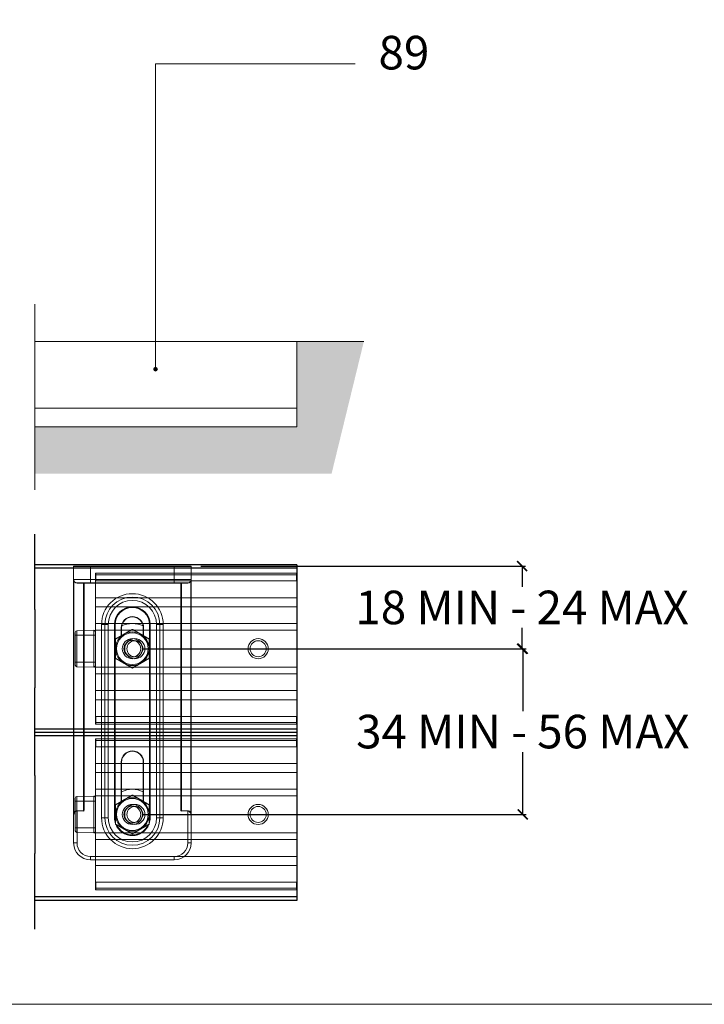
# Model space of a CAD drawing. Units: millimetres. Extents: x 732 to 1839, y 1165 to 1948.
# Drawn here: x 1431 to 1635, y 1165 to 1459 of the extents above; entities that cross this region are included whole.
import ezdxf

# ---------------------------------------------------------------- set-up
doc = ezdxf.new("R2010")
doc.units = ezdxf.units.MM
doc.header["$LTSCALE"] = 0.5
doc.layers.get('0').update_dxf_attribs({"lineweight": 0})
for name, color, linetype, lineweight in [('Border', 7, 'Continuous', 0), ('Channel', 6, 'Continuous', 0), ('Dims', 7, 'Continuous', 0), ('Gear', 7, 'Continuous', 0), ('Hatching', 7, 'Continuous', 0), ('Notes', 7, 'Continuous', 0)]:
    doc.layers.add(name, color=color, linetype=linetype, lineweight=lineweight)
doc.layers.add('Track', color=5, linetype='Continuous')
doc.styles.add('ROMANS', font='ARIAL.TTF')
doc.styles.get("Standard").update_dxf_attribs({"font": 'ARIAL.TTF'})
doc.linetypes.add('Amzigzag', pattern='A,0.0001,[136,genltshp.shx,S=0.04,R=0,X=0,Y=0],-11', length=11.0001)
doc.dimstyles.new('DIMSTYLE', dxfattribs={"dimtxt": 4.5, "dimasz": 3, "dimexe": 1, "dimexo": 3, "dimgap": 1, "dimtad": 1, "dimtih": 1, "dimtoh": 1, "dimdec": 0, "dimzin": 0, "dimdsep": 46, "dimtxsty": 'ROMANS', "dimblk": 'ARCHTICK', "dimcen": 0, "dimclrt": 7, "dimadec": 0, "dimazin": 0, "dimtfac": 1, "dimtdec": 0, "dimtofl": 0, "dimtmove": 0, "dimatfit": 3, "dimldrblk": 'ARCHTICK', "dimfxl": 0, "dimtolj": 1, "dimtzin": 0, "dimarcsym": 0})

# ---------------------------------------------------------------- blocks, each defined once
blk = doc.blocks.new('HH5-SS Stop Top')
at = {"color": 190}
for p, q in [((0, 22), (0, 22.4)), ((0.1, 22), (0, 22)), ((0, 22), (0, 20.2)), ((0.1, 22.5), (0.1, 22)), ((0.1, 22.5), (59.9, 22.5)), ((0.1, 20.2), (0.1, 22)), ((0.1, 22), (59.9, 22)), ((59.9, 22), (59.9, 22.5)), ((59.9, 22), (60, 22)), ((59.9, 22), (59.9, 20.2)), ((60, 22.4), (60, 22)), ((60, 20.2), (60, 22)), ((60, 20.2), (0, 20.2)), ((0, 15.2), (0, 20.2)), ((60, 15.2), (60, 20.2)), ((0, 15.2), (0, 12.5)), ((60, 15.2), (0, 15.2)), ((60, 15.2), (60, 12.5)), ((60, 12.5), (0, 12.5)), ((0, 12.5), (0, 7.5)), ((60, 12.5), (60, 7.5)), ((60, 7.5), (0, 7.5)), ((0, 5.5), (0, 7.5)), ((60, 5.5), (60, 7.5)), ((60, 5.5), (0, 5.5)), ((0, 5.5), (0, -5.5)), ((60, 5.5), (60, -5.5)), ((60.51, 4), (60, 4)), ((60.51, 5.49), (60.51, 4)), ((65.51, 5.36), (60.51, 5.49)), ((60.51, -4), (60.51, 4)), ((65.51, 4), (60.51, 4)), ((65.51, 4), (65.51, 5.36)), ((65.51, 4), (66, 4)), ((65.51, 4), (65.51, -4)), ((66, 4.86), (66, 4)), ((66, -4), (66, 4)), ((60, -5.5), (0, -5.5)), ((0, -7.5), (0, -5.5)), ((60.51, -4), (60, -4)), ((60, -7.5), (60, -5.5)), ((60.51, -4), (60.51, -5.49)), ((65.51, -4), (60.51, -4)), ((65.51, -5.36), (60.51, -5.49)), ((65.51, -4), (66, -4)), ((65.51, -5.36), (65.51, -4)), ((66, -4), (66, -4.86)), ((60, -7.5), (0, -7.5)), ((0, -7.5), (0, -12.5)), ((60, -7.5), (60, -12.5)), ((60, -12.5), (0, -12.5)), ((0, -12.5), (0, -15.2)), ((60, -12.5), (60, -15.2)), ((60, -15.2), (0, -15.2)), ((0, -20.2), (0, -15.2)), ((60, -20.2), (60, -15.2)), ((60, -20.2), (0, -20.2)), ((0, -20.2), (0, -22)), ((0.1, -22), (0.1, -20.2)), ((59.9, -20.2), (59.9, -22)), ((60, -22), (60, -20.2)), ((0, -22), (0.1, -22)), ((0, -22.4), (0, -22)), ((0.1, -22), (0.1, -22.5)), ((0.1, -22), (59.9, -22)), ((0.1, -22.5), (59.9, -22.5)), ((60, -22), (59.9, -22)), ((59.9, -22.5), (59.9, -22)), ((60, -22), (60, -22.4))]:
    blk.add_line(p, q, dxfattribs=at)
for centre, radius in [((11.5, 0), 3), ((48.25, 0), 3), ((11.5, 0), 2.39), ((48.25, 0), 2.39)]:
    blk.add_circle(centre, radius, dxfattribs=at)
for centre, radius, start, end in [((0.1, 22.4), 0.1, 90, 180), ((59.9, 22.4), 0.1, 0, 90), ((60.5, 4.99), 0.5, 88.5, 180), ((65.5, 4.86), 0.5, 0, 88.5), ((60.5, -4.99), 0.5, 180, 271.5), ((65.5, -4.86), 0.5, 271.5, 0), ((0.1, -22.4), 0.1, 180, 270), ((59.9, -22.4), 0.1, 270, 0)]:
    blk.add_arc(centre, radius, start, end, dxfattribs=at)
blk = doc.blocks.new('5H-SS Bracket Top')
at = {"color": 1}
for p, q in [((-17.4, 0), (-12.5, 0)), ((12.5, 0), (-12.5, 0)), ((-12.5, -0.1), (-12.5, 0)), ((12.5, 0), (17.4, 0)), ((12.5, -0.1), (12.5, 0)), ((-12.5, -0.1), (-17.5, -0.1)), ((-17.5, -0.1), (-17.5, -4)), ((-12.5, -0.1), (12.5, -0.1)), ((-12.5, -4), (-12.5, -0.1)), ((17.5, -0.1), (12.5, -0.1)), ((12.5, -0.1), (12.5, -4)), ((17.5, -4), (17.5, -0.1)), ((-17.5, -4), (-17.5, -73.97)), ((-17.5, -4), (-12.5, -4)), ((-17.4, -73.46), (-17.4, -4.57)), ((-16.5, -5.04), (-16.5, -5)), ((-12.5, -5), (-16.5, -5)), ((-16.5, -5.04), (-14.6, -5.04)), ((-14.6, -5.04), (-14.6, -5)), ((-14.6, -5.04), (-14.6, -72.9)), ((-14.5, -5.1), (-14.4, -5.1)), ((-14.5, -72.66), (-14.5, -5.1)), ((-14.4, -5.1), (-14.4, -5)), ((-14.4, -5.1), (14.4, -5.1)), ((-14.4, -72.66), (-14.4, -5.1)), ((-12.5, -5), (-12.5, -4)), ((12.5, -4), (-12.5, -4)), ((-12.5, -5), (12.5, -5)), ((12.5, -5), (12.5, -4)), ((12.5, -4), (17.5, -4)), ((16.5, -5), (12.5, -5)), ((14.4, -5), (14.4, -5.1)), ((14.4, -5.1), (14.5, -5.1)), ((14.4, -5.1), (14.4, -72.66)), ((14.5, -5.1), (14.5, -72.66)), ((14.6, -5), (14.6, -5.04)), ((14.6, -5.04), (16.5, -5.04)), ((14.6, -72.9), (14.6, -5.04)), ((16.5, -5), (16.5, -5.04)), ((17.4, -4.57), (17.4, -73.46)), ((17.5, -73.97), (17.5, -4)), ((-9.2, -17.4), (-8.2, -17.4)), ((-9.2, -17.4), (-9.2, -75)), ((-8.2, -17.4), (-7.2, -17.4)), ((-8.2, -17.4), (-8.2, -75)), ((-7.2, -75), (-7.2, -17.4)), ((-5.2, -17.4), (-5.3, -17.4)), ((-5.3, -17.4), (-5.3, -75)), ((-5.2, -75), (-5.2, -17.4)), ((-5.2, -17.4), (-5.1, -17.4)), ((-5.1, -75), (-5.1, -17.4)), ((5.2, -17.4), (5.1, -17.4)), ((5.1, -17.4), (5.1, -75)), ((5.2, -17.4), (5.3, -17.4)), ((5.2, -17.4), (5.2, -75)), ((5.3, -75), (5.3, -17.4)), ((7.2, -17.4), (7.2, -75)), ((7.2, -17.4), (8.2, -17.4)), ((8.2, -75), (8.2, -17.4)), ((9.2, -17.4), (8.2, -17.4)), ((9.2, -75), (9.2, -17.4)), ((-3.35, -18.4), (-3.35, -20.76)), ((-3.25, -18.4), (-3.35, -18.4)), ((-3.25, -20.7), (-3.25, -18.4)), ((3.25, -18.4), (3.25, -20.7)), ((3.25, -18.4), (3.35, -18.4)), ((3.35, -20.76), (3.35, -18.4)), ((-3.35, -58.4), (-3.35, -70.16)), ((-3.35, -58.4), (-3.25, -58.4)), ((-3.25, -70.1), (-3.25, -58.4)), ((3.25, -58.4), (3.25, -70.1)), ((3.25, -58.4), (3.35, -58.4)), ((3.35, -70.16), (3.35, -58.4)), ((-16.5, -72.97), (-16.5, -72.9)), ((-14.6, -72.9), (-16.5, -72.9)), ((-16.5, -72.97), (-14.6, -72.97)), ((-16.5, -82.5), (-16.5, -72.97)), ((-14.6, -72.97), (-14.6, -72.9)), ((-14.5, -72.66), (-14.4, -72.66)), ((14.4, -72.66), (14.5, -72.66)), ((14.6, -72.9), (14.6, -72.97)), ((16.5, -72.9), (14.6, -72.9)), ((14.6, -72.97), (16.5, -72.97)), ((16.5, -72.9), (16.5, -72.97)), ((16.5, -72.97), (16.5, -82.5)), ((-17.5, -73.97), (-17.5, -82.5)), ((-8.2, -75), (-9.2, -75)), ((-8.2, -75), (-7.2, -75)), ((-5.3, -75), (-5.2, -75)), ((-5.1, -75), (-5.2, -75)), ((5.1, -75), (5.2, -75)), ((5.3, -75), (5.2, -75)), ((7.2, -75), (8.2, -75)), ((8.2, -75), (9.2, -75)), ((17.5, -82.5), (17.5, -73.97)), ((-17.5, -82.5), (-16.5, -82.5)), ((16.5, -82.5), (17.5, -82.5)), ((12.5, -86.5), (-12.5, -86.5)), ((-12.5, -87.5), (-12.5, -86.5)), ((-12.5, -87.5), (12.5, -87.5)), ((12.5, -86.5), (12.5, -87.5))]:
    blk.add_line(p, q, dxfattribs=at)
for centre, radius in [((0, -24.6), 4.75), ((0, -24.6), 3), ((0, -24.6), 3), ((0, -24.6), 2.5), ((0, -74), 4.75), ((0, -74), 3), ((0, -74), 3), ((0, -74), 2.5)]:
    blk.add_circle(centre, radius, dxfattribs=at)
for centre, radius, start, end in [((-17.4, -0.1), 0.1, 90, 180), ((17.4, -0.1), 0.1, 0, 90), ((-16.5, -4), 1, 180, 270), ((-16.5, -3.94), 1.1, 215.0968, 270), ((-14.4, -5.1), 0.1, 90, 180), ((14.4, -5.1), 0.1, 0, 90), ((16.5, -4), 1, 270, 0), ((16.5, -3.94), 1.1, 270, 324.9032), ((0, -17.4), 9.2, 0, 180), ((0, -17.4), 8.2, 0, 180), ((0, -17.4), 7.2, 0, 180), ((0, -17.4), 5.3, 0, 180), ((0, -17.4), 5.2, 0, 180), ((0, -17.4), 5.1, 0, 180), ((0, -18.4), 3.35, 0, 180), ((0, -18.4), 3.25, 0, 180), ((0, -24.6), 7.5, 64.769, 115.231), ((0, -24.6), 5, 120, 180), ((0, -24.6), 5, 60, 120), ((0, -24.6), 5, 0, 60), ((0, -24.6), 5, 180, 240), ((0, -24.6), 5, 300, 0), ((0, -24.6), 5, 240, 300), ((0, -58.4), 3.35, 0, 180), ((0, -58.4), 3.25, 0, 180), ((0, -74), 7.5, 64.3207, 115.6793), ((0, -74), 5, 120, 180), ((0, -74), 5, 60, 120), ((0, -74), 5, 0, 60), ((0, -75), 9.2, 180, 0), ((0, -75), 8.2, 180, 0), ((0, -75), 7.2, 180, 0), ((0, -75), 5.3, 180, 199.37), ((0, -75), 5.2, 180, 195.9424), ((0, -75), 5.1, 180, 191.3649), ((0, -74), 5, 180, 240), ((0, -74), 5, 300, 0), ((0, -75), 5.3, 340.63, 0), ((0, -75), 5.2, 344.0576, 0), ((0, -75), 5.1, 348.6351, 0), ((0, -75), 5.3, 201.2601, 338.7399), ((0, -75), 5.2, 202.6548, 337.3452), ((0, -75), 5.1, 204.153, 335.847), ((0, -74), 5, 240, 300), ((-12.5, -82.5), 5, 180, 270), ((-12.5, -82.5), 4, 180, 270), ((12.5, -82.5), 5, 270, 0), ((12.5, -82.5), 4, 270, 0)]:
    blk.add_arc(centre, radius, start, end, dxfattribs=at)
for centre, major_axis, ratio, start_param, end_param in [((-17.4, -4.63), (0.0818, 0.0575), 0.565989, 0, 1.192243), ((-14.6, -5.1), (0.1, 0), 0.642788, 6.283185, 7.853982), ((14.6, -5.1), (0.1, 0), 0.642788, 1.570796, 3.141593), ((17.4, -4.63), (-0.0818, 0.0575), 0.565989, 5.090943, 6.283185), ((-16.5, -74.21), (0, 1.31), 0.8391, 0, 0.958242), ((-16.5, -74.28), (0, 1.31), 0.762818, 0, 0.958242), ((-14.6, -72.66), (0, -0.247), 0.405078, 0, 1.570796), ((-14.6, -72.66), (0, -0.311), 0.642788, 0, 1.570796), ((14.6, -72.66), (0, -0.311), 0.642788, 4.712389, 6.283185), ((14.6, -72.66), (0, -0.247), 0.405078, 4.712389, 6.283185), ((16.5, -74.21), (0, 1.31), 0.8391, 5.324944, 6.283185), ((16.5, -74.28), (0, 1.31), 0.762818, 5.324944, 6.283185), ((-17.4, -73.52), (0.0861, -0.0508), 0.585797, 0.788683, 1.903386), ((17.4, -73.52), (0.0861, 0.0508), 0.585797, 1.238207, 2.352909)]:
    blk.add_ellipse(centre, major_axis=major_axis, ratio=ratio, start_param=start_param, end_param=end_param, dxfattribs=at)
for points, knots in [([(-17.5, -4), (-17.5, -4.07), (-17.5, -4.14), (-17.48, -4.28), (-17.47, -4.34), (-17.44, -4.43), (-17.43, -4.47), (-17.41, -4.53), (-17.41, -4.55), (-17.4, -4.57)], [-0.07256686, -0.07256686, -0.07256686, -0.07256686, -0.04680562, -0.04680562, -0.02358423, -0.02358423, -0.00907086, -0.00907086, 0, 0, 0, 0]), ([(17.4, -4.57), (17.41, -4.55), (17.41, -4.53), (17.43, -4.47), (17.44, -4.43), (17.47, -4.34), (17.48, -4.28), (17.5, -4.14), (17.5, -4.07), (17.5, -4)], [-0.07207765, -0.07207765, -0.07207765, -0.07207765, -0.0630068, -0.0630068, -0.04849343, -0.04849343, -0.02527203, -0.02527203, 0.0004892, 0.0004892, 0.0004892, 0.0004892]), ([(-17.4, -73.46), (-17.41, -73.48), (-17.41, -73.51), (-17.43, -73.56), (-17.44, -73.6), (-17.47, -73.69), (-17.48, -73.74), (-17.5, -73.85), (-17.5, -73.91), (-17.5, -73.97)], [-0.08007196, -0.08007196, -0.08007196, -0.08007196, -0.06999637, -0.06999637, -0.05387541, -0.05387541, -0.02808189, -0.02808189, 0.00053281, 0.00053281, 0.00053281, 0.00053281]), ([(-17.5, -73.97), (-17.5, -73.92), (-17.49, -73.88), (-17.46, -73.79), (-17.44, -73.74), (-17.39, -73.66), (-17.37, -73.63), (-17.34, -73.57), (-17.33, -73.55), (-17.32, -73.52)], [-0.00053281, -0.00053281, -0.00053281, -0.00053281, 0.02808189, 0.02808189, 0.05387541, 0.05387541, 0.06999637, 0.06999637, 0.08007196, 0.08007196, 0.08007196, 0.08007196]), ([(17.32, -73.52), (17.33, -73.55), (17.34, -73.57), (17.37, -73.63), (17.39, -73.66), (17.44, -73.74), (17.46, -73.79), (17.49, -73.88), (17.5, -73.92), (17.5, -73.97)], [0, 0, 0, 0, 0.0100756, 0.0100756, 0.02619655, 0.02619655, 0.05199008, 0.05199008, 0.08060477, 0.08060477, 0.08060477, 0.08060477]), ([(17.5, -73.97), (17.5, -73.91), (17.5, -73.85), (17.48, -73.74), (17.47, -73.69), (17.44, -73.6), (17.43, -73.56), (17.41, -73.51), (17.41, -73.48), (17.4, -73.46)], [-0.08060477, -0.08060477, -0.08060477, -0.08060477, -0.05199008, -0.05199008, -0.02619655, -0.02619655, -0.0100756, -0.0100756, 0, 0, 0, 0])]:
    blk.add_open_spline(points, degree=3, knots=knots, dxfattribs=at)
for points, weights in [([(-2.5, -20.27), (-3.66, -20.94), (-5, -21.71)], [2.03923048455, 2.03923048456, 1.89282032303]), ([(0, -18.83), (-1.34, -19.6), (-2.5, -20.27)], [1.89282032303, 2.03923048453, 2.03923048454]), ([(2.5, -20.27), (1.34, -19.6), (0, -18.83)], [2.03923048454, 2.03923048455, 1.89282032303]), ([(5, -21.71), (3.66, -20.94), (2.5, -20.27)], [1.89282032303, 2.03923048454, 2.03923048454]), ([(-5, -21.71), (-5, -23.26), (-5, -24.6)], [1.89282032303, 2.03923048455, 2.03923048454]), ([(5, -24.6), (5, -23.26), (5, -21.71)], [2.03923048454, 2.03923048453, 1.89282032303]), ([(-5, -24.6), (-5, -25.94), (-5, -27.49)], [2.03923048454, 2.03923048453, 1.89282032303]), ([(5, -27.49), (5, -25.94), (5, -24.6)], [1.89282032303, 2.03923048455, 2.03923048454]), ([(-5, -27.49), (-3.66, -28.26), (-2.5, -28.93)], [1.89282032303, 2.03923048454, 2.03923048454]), ([(-2.5, -28.93), (-1.34, -29.6), (0, -30.37)], [2.03923048454, 2.03923048455, 1.89282032303]), ([(0, -30.37), (1.34, -29.6), (2.5, -28.93)], [1.89282032302, 2.03923048455, 2.03923048454]), ([(2.5, -28.93), (3.66, -28.26), (5, -27.49)], [2.03923048454, 2.03923048453, 1.89282032302]), ([(-2.5, -69.67), (-3.66, -70.34), (-5, -71.11)], [2.03923048454, 2.03923048453, 1.89282032302]), ([(0, -68.23), (-1.34, -69), (-2.5, -69.67)], [1.89282032302, 2.03923048455, 2.03923048454]), ([(2.5, -69.67), (1.34, -69), (0, -68.23)], [2.03923048454, 2.03923048455, 1.89282032303]), ([(5, -71.11), (3.66, -70.34), (2.5, -69.67)], [1.89282032303, 2.03923048454, 2.03923048454]), ([(-5, -71.11), (-5, -72.66), (-5, -74)], [1.89282032303, 2.03923048455, 2.03923048454]), ([(5, -74), (5, -72.66), (5, -71.11)], [2.03923048454, 2.03923048453, 1.89282032303]), ([(-5, -74), (-5, -75.34), (-5, -76.89)], [2.03923048454, 2.03923048453, 1.89282032303]), ([(5, -76.89), (5, -75.34), (5, -74)], [1.89282032303, 2.03923048455, 2.03923048454]), ([(-5, -76.89), (-3.66, -77.66), (-2.5, -78.33)], [1.89282032303, 2.03923048454, 2.03923048454]), ([(-2.5, -78.33), (-1.34, -79), (0, -79.77)], [2.03923048454, 2.03923048455, 1.89282032303]), ([(0, -79.77), (1.34, -79), (2.5, -78.33)], [1.89282032303, 2.03923048453, 2.03923048454]), ([(2.5, -78.33), (3.66, -77.66), (5, -76.89)], [2.03923048455, 2.03923048456, 1.89282032303])]:
    blk.add_rational_spline(points, weights, degree=2, dxfattribs=at)
blk = doc.blocks.new('_ArchTick')
at = {"color": 0, "linetype": 'ByBlock', "const_width": 0.15}
blk.add_lwpolyline([(-0.5, -0.5), (0.5, 0.5)], dxfattribs=at)
blk = doc.blocks.new('*D51')
at = {"layer": 'Defpoints', "color": 0}
for p in [(1464.32, 1271.37), (1464.32, 1221.97), (1580.69, 1221.97)]:
    blk.add_point(p, dxfattribs=at)
at = {"layer": 'Dims', "color": 0, "lineweight": -2}
for p, q in [((1467.32, 1271.37), (1581.69, 1271.37)), ((1580.69, 1271.37), (1580.69, 1252.78)), ((1580.69, 1221.97), (1580.69, 1240.56)), ((1467.32, 1221.97), (1581.69, 1221.97))]:
    blk.add_line(p, q, dxfattribs=at)
at = {"layer": 'Dims', "color": 0, "lineweight": -2, "xscale": 3, "yscale": 3, "zscale": 3}
for p, rotation in [((1580.69, 1271.37), 90), ((1580.69, 1221.97), 270)]:
    blk.add_blockref('_ArchTick', p, dxfattribs=dict(at, rotation=rotation))
at = {"layer": 'Dims', "color": 7, "insert": (1580.69, 1246.67), "char_height": 10, "attachment_point": 5, "style": 'ROMANS'}
blk.add_mtext('\\A1;34 MIN - 56 MAX', dxfattribs=at)
blk = doc.blocks.new('*D52')
at = {"layer": 'Defpoints', "color": 0}
for p in [(1481.72, 1295.97), (1464.32, 1271.37), (1580.48, 1271.37)]:
    blk.add_point(p, dxfattribs=at)
at = {"layer": 'Dims', "color": 0, "lineweight": -2}
for p, q in [((1484.72, 1295.97), (1581.48, 1295.97)), ((1580.48, 1295.97), (1580.48, 1289.78)), ((1580.48, 1271.37), (1580.48, 1277.56)), ((1467.32, 1271.37), (1581.48, 1271.37))]:
    blk.add_line(p, q, dxfattribs=at)
at = {"layer": 'Dims', "color": 0, "lineweight": -2, "xscale": 3, "yscale": 3, "zscale": 3}
for p, rotation in [((1580.48, 1295.97), 90), ((1580.48, 1271.37), 270)]:
    blk.add_blockref('_ArchTick', p, dxfattribs=dict(at, rotation=rotation))
at = {"layer": 'Dims', "color": 7, "insert": (1580.48, 1283.67), "char_height": 10, "attachment_point": 5, "style": 'ROMANS'}
blk.add_mtext('\\A1;18 MIN - 24 MAX', dxfattribs=at)

msp = doc.modelspace()

# ---------------------------------------------------------------- hatches: boundary and pattern name
at = {"layer": 'Hatching'}
h = msp.add_hatch(dxfattribs=at)
h.set_pattern_fill('AR-CONC', color=256, scale=0.1, style=0)
h.set_pattern_definition([(50, (0, -28.98), (18.21847, -1.59391), [1.905, -20.955]), (355, (0, -28.98), (-3.52428, 19.10566), [1.524, -16.764]), (100.451, (1.518, -29.113), (14.69425, 17.51167), [1.619, -17.809]), (46.1842, (0, -23.9), (27.1079, -4.20423), [2.8575, -31.4325]), (96.6356, (2.26, -24.25), (23.74042, 24.74256), [2.4285, -26.7135]), (351.184, (0, -23.9), (23.74046, 24.7425), [2.286, -25.146]), (21, (2.54, -25.17), (15.16149, -10.22655), [1.905, -20.955]), (326, (2.54, -25.17), (6.1802, 18.4188), [1.524, -16.764]), (71.4514, (3.803, -26.022), (21.34165, 8.19229), [1.619, -17.809]), (37.5, (0, -28.98), (0.30886, 8.455504), [0, -16.5608, 0, -17.018, 0, -16.8275]), (7.5, (0, -28.98), (6.681966, 10.018057), [0, -9.7028, 0, -16.1798, 0, -6.4135]), (327.5, (-5.664, -28.98), (13.55906, -0.572874), [0, -6.35, 0, -19.812, 0, -26.289]), (317.5, (-8.204, -28.98), (14.81292, 2.54265), [0, -8.255, 0, -13.1572, 0, -18.669])])
h.paths.add_polyline_path([(1425.23, 1332.41), (1425.23, 1337.5), (803.99, 1337.5), (803.99, 1362.9), (783.99, 1362.9), (795.52, 1323.56), (1425.23, 1323.56)])
h.paths.add_polyline_path([(1533.31, 1362.9), (1513.31, 1362.9), (1513.31, 1337.5), (1435.23, 1337.5), (1435.23, 1341.27), (1435.23, 1323.56), (1523.7, 1323.56)])
at = {"layer": 'Notes', "lineweight": 0}
msp.add_hatch(color=256, dxfattribs=at).paths.add_polyline_path([(1471.79, 1354.69, 1), (1470.67, 1354.69, 1)])

# ---------------------------------------------------------------- linework, layer by layer
at = {"layer": 'Border', "lineweight": 0}
msp.add_lwpolyline([(1838.98, 1165.39), (1838.98, 1947.92), (732.26, 1947.92), (732.26, 1165.39)], close=True, dxfattribs=at)
at = {"layer": 'Channel', "color": 7}
for p, q in [((1435.23, 1364.54), (1435.23, 1374.09)), ((1435.23, 1318.74), (1435.23, 1341.27))]:
    msp.add_line(p, q, dxfattribs=at)
at = {"layer": 'Channel', "color": 7, "linetype": 'Amzigzag', "ltscale": 4}
msp.add_line((1435.23, 1364.54), (1435.23, 1341.27), dxfattribs=at)
at = {"layer": 'Channel'}
for p, q in [((1435.23, 1362.9), (1513.31, 1362.9)), ((1513.31, 1362.9), (1513.31, 1337.5)), ((1513.31, 1343.08), (1435.23, 1343.08)), ((1513.31, 1337.5), (1435.23, 1337.5))]:
    msp.add_line(p, q, dxfattribs=at)
at = {"layer": 'Hatching'}
msp.add_line((1533.31, 1362.9), (1513.31, 1362.9), dxfattribs=at)
at = {"layer": 'Notes', "lineweight": 0}
for p in [(1530.71, 1445.73), (1471.23, 1354.69)]:
    msp.add_line(p, (1471.23, 1445.73), dxfattribs=at)
at = {"layer": 'Notes', "color": 0, "linetype": 'ByBlock', "lineweight": 0}
for start, end in [(0, 180), (180, 0)]:
    msp.add_arc((1471.23, 1354.69), 0.562, start, end, dxfattribs=at)
at = {"layer": 'Track', "color": 7}
for p, q in [((1435.23, 1283.01), (1435.23, 1305.53)), ((1435.23, 1283.01), (1435.23, 1305.53)), ((1435.23, 1233.61), (1435.23, 1259.73)), ((1435.23, 1237.21), (1435.23, 1259.73)), ((1435.23, 1187.81), (1435.23, 1210.33))]:
    msp.add_line(p, q, dxfattribs=at)
at = {"layer": 'Track'}
for p, q in [((1513.31, 1296.37), (1435.23, 1296.37)), ((1513.31, 1295.37), (1435.23, 1295.37)), ((1513.31, 1296.37), (1513.31, 1246.37)), ((1513.31, 1247.37), (1435.23, 1247.37)), ((1513.31, 1246.37), (1435.23, 1246.37)), ((1513.31, 1246.37), (1435.23, 1246.37)), ((1513.31, 1245.37), (1435.23, 1245.37)), ((1513.31, 1246.37), (1513.31, 1196.37)), ((1513.31, 1197.37), (1435.23, 1197.37)), ((1513.31, 1196.37), (1435.23, 1196.37))]:
    msp.add_line(p, q, dxfattribs=at)
at = {"layer": 'Track', "color": 7, "linetype": 'Amzigzag', "ltscale": 4}
for p, q in [((1435.23, 1283.01), (1435.23, 1259.73)), ((1435.23, 1283.01), (1435.23, 1259.73)), ((1435.23, 1233.61), (1435.23, 1210.33))]:
    msp.add_line(p, q, dxfattribs=at)

# ---------------------------------------------------------------- block references
at = {"layer": 'Gear'}
msp.add_blockref('5H-SS Bracket Top', (1464.32, 1295.97), dxfattribs=at)
at = {"layer": 'Gear', "xscale": -1}
for p in [(1513.31, 1271.37), (1513.31, 1221.97)]:
    msp.add_blockref('HH5-SS Stop Top', p, dxfattribs=at)

# ---------------------------------------------------------------- texts
at = {"layer": 'Notes', "lineweight": 0}
msp.add_text('89', height=10, dxfattribs=at).set_placement((1537.69, 1444.02))

# ---------------------------------------------------------------- dimensions: what is measured, and where the dimension line sits
at = {"layer": 'Dims'}
for base, p1, p2, text, picture, middle in [((1580.48, 1271.37), (1481.72, 1295.97), (1464.32, 1271.37), '18 MIN - 24 MAX', '*D52', (1580.48, 1283.67)), ((1580.69, 1221.97), (1464.32, 1271.37), (1464.32, 1221.97), '34 MIN - 56 MAX', '*D51', (1580.69, 1246.67))]:
    dim = msp.add_linear_dim(base=base, p1=p1, p2=p2, angle=90, text=text, dimstyle='DIMSTYLE', override={"dimtxt": 10}, dxfattribs=at)
    dim.commit()
    dim.dimension.update_dxf_attribs({"geometry": picture, "text_midpoint": middle, "dimtype": 160})

doc.saveas('drawing.dxf')
